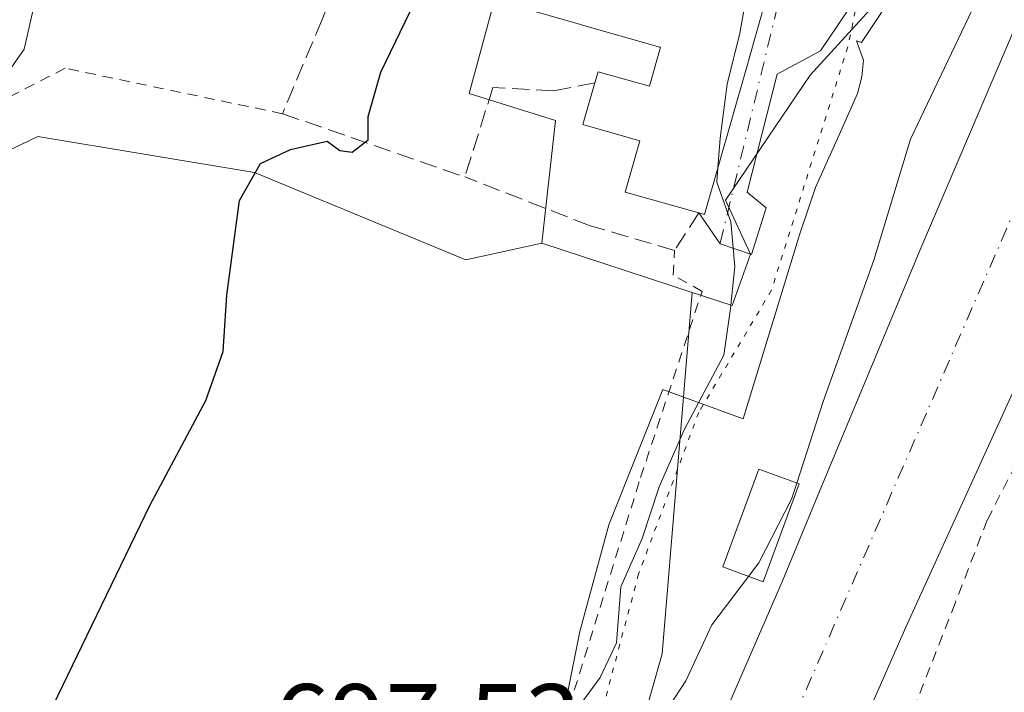
# Model space of a CAD drawing. Units: metres. Extents: x 654893 to 658350, y 4744055 to 4746446.
# Drawn here: x 655174 to 655267, y 4746236 to 4746300 of the extents above; entities that cross this region are included whole.
import ezdxf

# ---------------------------------------------------------------- set-up
doc = ezdxf.new("R2010")
doc.units = ezdxf.units.M
doc.header["$MEASUREMENT"] = 0
for name, pattern in [('DGN Style 2', [1.6480167562047852, 0.988810053722871, -0.6592067024819142]), ('DGN Style 3', [2.307223458686699, 1.648016756204785, -0.6592067024819142]), ('DGN Style 4', [2.6384748266838614, 1.318413404963828, -0.6592067024819142, 0.001648016756204785, -0.6592067024819142]), ('DGN Style 5', [1.1536117293433497, 0.4944050268614355, -0.6592067024819142])]:
    doc.linetypes.add(name, pattern=pattern)
for name, color, linetype, lineweight in [('Alambrada', 7, 'DGN Style 2', 0), ('Arbolado forestal CxS', 92, 'Continuous', 0), ('Corriente natural Cxs', 4, 'Continuous', 13), ('Corriente natural eje', 4, 'DGN Style 4', 0), ('Curva de nivel maestra', 30, 'Continuous', 30), ('Curva de nivel normal', 30, 'Continuous', 0), ('Edificación Cxs', 1, 'Continuous', 13), ('Edificación ligera Cxs', 1, 'Continuous', 0), ('Espacio natural protegido', 121, 'Continuous', 13), ('Espacio natural protegido CxS', 121, 'Continuous', 0), ('Matorral CxS', 135, 'Continuous', 0), ('Muro lineal', 1, 'DGN Style 3', 13), ('Núcleo urbano CxS', 7, 'Continuous', 0), ('Prado CxS', 92, 'Continuous', 0), ('Rótulo de punto de cota en terreno', 7, 'Continuous', 0), ('Suelo desnudo CxS', 253, 'Continuous', 0), ('Vía pecuaria eje', 92, 'DGN Style 5', 0), ('Vía urbana Cxs', 4, 'Continuous', 0), ('Vía urbana eje', 4, 'DGN Style 4', 0)]:
    doc.layers.add(name, color=color, linetype=linetype, lineweight=lineweight)
doc.styles.add('Style-Arial', font='txt')

# ---------------------------------------------------------------- blocks, each defined once
blk = doc.blocks.new('*U19')
at = {"layer": 'Suelo desnudo CxS', "color": 253, "linetype": 'Continuous', "lineweight": 0}
for points in [[(655223.3850999996, 4746199.2731, 690.0546000000032), (655234.7620999999, 4746239.423900001, 692.0620999999956), (655237.6267999997, 4746273.792500001, 696.0503000000026), (655241.4205, 4746272.553900001, 695.179999999993), (655243.1738, 4746277.423900001, 694.8062000000064), (655240.7855000002, 4746282.547900001, 695.2480999999971), (655248.8465, 4746294.438300001, 694.3610999999946), (655257.4890999999, 4746303.9453, 694.341499999995), (655258.2363, 4746304.635299999, 694.0963999999949), (655263.1046000002, 4746309.130899999, 692.4450999999972), (655276.4988000002, 4746343.2667, 690.9334999999992), (655279.0875000004, 4746359.504899999, 692.2694999999949), (655279.6486999998, 4746363.025699999, 692.2856000000029), (655281.1217999998, 4746365.471100001, 692.2045000000071), (655283.8183000004, 4746369.948100001, 692.0377000000008)], [(655314.3701, 4746368.0001, 689.1782999999997), (655310.4501, 4746349.620100001, 689.3031000000046), (655307.8601000002, 4746343.340100001, 688.8821999999927), (655306.5100999996, 4746340.0801, 689.3557000000001), (655306.5066999998, 4746340.071699999, 689.3570999999939), (655306.2100999998, 4746339.340100001, 689.4719000000041), (655302.4901000002, 4746332.140100001, 689.005999999994), (655292.6300999997, 4746314.6801, 688.3705999999949), (655281.7202000003, 4746295.210100001, 687.8261000000057), (655272.3101000005, 4746273.530099999, 687.5650000000023), (655257.9302000003, 4746241.950099999, 687.3634000000021), (655249.9801000003, 4746223.870100001, 687.2511999999988)]]:
    blk.add_polyline3d(points, dxfattribs=at)
blk = doc.blocks.new('*U20')
at = {"layer": 'Corriente natural Cxs', "color": 4, "linetype": 'Continuous', "lineweight": 13}
blk.add_polyline3d([(655232.2401000002, 4746214.1801, 688.4262000000017), (655246.2301000003, 4746246.420100001, 688.9841000000015), (655249.5500999996, 4746254.4101, 689.4112000000023), (655259.2500999998, 4746277.770099999, 689.2642000000051), (655268.6101000002, 4746299.6801, 689.6057000000001), (655278.4901000002, 4746321.2501, 689.2556000000042), (655290.2384000003, 4746347.1964, 688.9738999999972), (655297.0275999998, 4746344.201199999, 688.3592000000062), (655299.0701000001, 4746343.300100001, 688.3625999999931), (655299.6501000002, 4746341.050100001, 688.3647000000057), (655301.9501, 4746342.270099999, 688.4409000000014), (655306.5066999998, 4746340.071699999, 689.3570999999939), (655306.2100999998, 4746339.340100001, 689.4719000000041), (655302.4901000002, 4746332.140100001, 689.005999999994), (655292.6300999997, 4746314.6801, 688.3705999999949), (655281.7200999996, 4746295.210100001, 687.8261000000057), (655272.3101000005, 4746273.530099999, 687.5650000000023), (655257.9301000005, 4746241.950099999, 687.3634000000021), (655249.9801000003, 4746223.870100001, 687.2511999999988)], dxfattribs=at)
blk = doc.blocks.new('*U21')
at = {"layer": 'Espacio natural protegido CxS', "color": 121, "linetype": 'Continuous', "lineweight": 0, "flags": 128}
blk.add_lwpolyline([(655225.6202, 4746234.8884), (655226.938199999, 4746241.533199999), (655229.7062999996, 4746251.689999999), (655234.8254000006, 4746264.568700002), (655242.4632999996, 4746261.749700001), (655247.817400001, 4746279.267299999), (655249.3405000005, 4746283.767300001), (655251.9935, 4746289.688100001), (655253.346500001, 4746292.707099999), (655253.7575000009, 4746294.284), (655253.9025999989, 4746295.856000002), (655253.2416000006, 4746297.704), (655253.7065999995, 4746297.539000001), (655255.4956000011, 4746300.1969), (655259.5375999998, 4746306.771700001), (655260.3996000001, 4746308.082699998), (655265.6887999997, 4746323.6294), (655267.8487999988, 4746330.249200001)], dxfattribs=at)
blk = doc.blocks.new('*U25')
at = {"layer": 'Vía urbana Cxs', "color": 4, "linetype": 'Continuous', "lineweight": 0}
blk.add_polyline3d([(655252.2687999997, 4746300.356699999, 697.3276999999945), (655249.8346999995, 4746296.758400001, 696.571100000001), (655245.7072000002, 4746294.535900001, 696.6282999999967), (655242.8497000001, 4746283.317500001, 696.898000000001), (655244.6487999996, 4746281.8358, 697.360799999995), (655243.273, 4746277.390799999, 695.857799999998), (655240.2851, 4746278.4001, 696.5053000000044), (655238.2600999996, 4746281.340100001, 699.3549000000058), (655238.8000999996, 4746281.1801, 698.8773999999976), (655242.7490999997, 4746295.001900001, 699.3172999999952), (655244.4200999998, 4746300.850099999, 699.7507000000041)], dxfattribs=at)

msp = doc.modelspace()

# ---------------------------------------------------------------- linework, layer by layer
at = {"layer": 'Alambrada', "color": 7, "linetype": 'DGN Style 2', "lineweight": 0}
for points in [[(655298.3601000002, 4746312.5701, 696.1610999999976), (655282.0301000001, 4746281.4001, 695.9241000000038), (655277.4600999998, 4746272.850099999, 696.692200000005), (655272.1401000004, 4746264.7601, 696.2311000000045), (655265.6700999998, 4746252.130100001, 698.681700000001), (655262.6201, 4746244.2501, 700.5769), (655252.7200999996, 4746218.950099999, 699.2719999999972), (655244.6201, 4746195.8201, 698.1235000000015), (655243.0100999996, 4746190.7301, 700.0532999999997), (655235.8000999996, 4746167.860099999, 694.9235999999946), (655228.4600999998, 4746146.2601, 699.5470999999961), (655217.6001000004, 4746119.7601, 694.998900000006), (655208.1201, 4746093.800100001, 697.5056999999942), (655199.9801000003, 4746068.140100001, 691.0077000000019), (655199.4801000003, 4746060.7301, 694.3521000000037), (655197.3300999999, 4746049.5601, 692.2312999999995)], [(655198.6901000004, 4746290.780099999, 701.7957000000025), (655178.0301000001, 4746295.100099999, 705.3671999999933), (655162.7901, 4746287.210100001, 709.0783999999985), (655154.1101000002, 4746288.390100001, 713.9873999999982), (655148.0701000001, 4746281.1801, 714.6670000000014), (655138.4801000003, 4746268.460100001, 710.4949999999953), (655129.0000999998, 4746248.520099999, 708.9377999999998), (655111.1700999998, 4746222.9801, 708.8307999999961), (655118.5701000001, 4746219.5801, 707.1187000000064), (655127.9600999998, 4746214.5601, 706.0314000000071), (655139.1201, 4746203.670100001, 703.9680999999982), (655153.4801000003, 4746183.860099999, 700.2734000000055), (655173.0000999998, 4746164.610099999, 695.6220999999932), (655195.2001, 4746151.210100001, 693.2728000000062), (655200.4600999998, 4746158.970100001, 695.4386999999988), (655206.3201000001, 4746172.380100001, 693.9217999999964), (655213.1201, 4746191.640100001, 697.8652000000002), (655224.4600999998, 4746229.6601, 697.7213000000047), (655232.7301000003, 4746256.190099999, 702.9095999999992), (655238.5701000001, 4746273.880100001, 697.3892000000051), (655235.8201000001, 4746275.420100001, 697.218599999993), (655235.9600999998, 4746277.780099999, 697.3793000000006)]]:
    msp.add_polyline3d(points, dxfattribs=at)
at = {"layer": 'Arbolado forestal CxS', "color": 92, "linetype": 'Continuous', "lineweight": 0}
for points in [[(655318.8492000002, 4746378.4683, 689.3027000000002), (655318.0301999999, 4746376.7501, 689.2151000000014), (655314.3701, 4746368.0001, 689.1782999999997), (655310.4501, 4746349.620100001, 689.3031000000046), (655307.8601000002, 4746343.340100001, 688.8821999999927), (655306.5100999996, 4746340.0801, 689.3557000000001), (655306.5066999998, 4746340.071699999, 689.3570999999939), (655306.2100999998, 4746339.340100001, 689.4719000000041), (655302.4901000002, 4746332.140100001, 689.005999999994), (655292.6300999997, 4746314.6801, 688.3705999999949), (655281.7202000003, 4746295.210100001, 687.8261000000057), (655272.3101000005, 4746273.530099999, 687.5650000000023), (655257.9302000003, 4746241.950099999, 687.3634000000021), (655249.9801000003, 4746223.870100001, 687.2511999999988), (655243.7001, 4746209.5801, 687.2255000000005), (655238.6402000004, 4746194.9301, 687.2115999999951), (655237.7001, 4746191.920100001, 687.0954999999958), (655229.6501000002, 4746166.2301, 687.5571999999956), (655219.3701, 4746139.3201, 687.0414000000019), (655207.6801000005, 4746103.700099999, 687.0481), (655198.9200999998, 4746082.540100001, 686.6229000000021), (655191.6300999997, 4746061.720100001, 686.8147999999928)], [(655249.9801000003, 4746223.870100001, 687.2511999999988), (655257.9302000003, 4746241.950099999, 687.3634000000021), (655272.3101000005, 4746273.530099999, 687.5650000000023), (655281.7202000003, 4746295.210100001, 687.8261000000057), (655292.6300999997, 4746314.6801, 688.3705999999949), (655302.4901000002, 4746332.140100001, 689.005999999994), (655306.2100999998, 4746339.340100001, 689.4719000000041), (655306.5066999998, 4746340.071699999, 689.3570999999939), (655306.5100999996, 4746340.0801, 689.3557000000001), (655307.8601000002, 4746343.340100001, 688.8821999999927), (655310.4501, 4746349.620100001, 689.3031000000046), (655314.3701, 4746368.0001, 689.1782999999997)]]:
    msp.add_polyline3d(points, dxfattribs=at)
at = {"layer": 'Corriente natural Cxs', "color": 4, "linetype": 'Continuous', "lineweight": 13}
for points in [[(655178.8201000001, 4746064.690099999, 686.7727000000014), (655187.1101000002, 4746087.290100001, 686.8984000000055), (655195.1300999997, 4746106.9801, 687.1958000000013), (655205.2001, 4746133.710100001, 687.2997000000032), (655208.7200999996, 4746143.040100001, 687.3646000000008), (655217.7301000003, 4746169.890100001, 687.5927999999985), (655226.4200999998, 4746197.710100001, 688.1772999999957), (655232.2401000002, 4746214.1801, 688.4262000000017), (655246.2301000003, 4746246.420100001, 688.9841000000015), (655249.5500999996, 4746254.4101, 689.4112000000023), (655259.2500999998, 4746277.770099999, 689.2642000000051), (655268.6101000002, 4746299.6801, 689.6057000000001), (655278.4901000002, 4746321.2501, 689.2556000000042), (655290.2384000003, 4746347.1964, 688.9738999999972)], [(655306.5066999998, 4746340.071699999, 689.3570999999939), (655306.2100999998, 4746339.340100001, 689.4719000000041), (655302.4901000002, 4746332.140100001, 689.005999999994), (655292.6300999997, 4746314.6801, 688.3705999999949), (655281.7200999996, 4746295.210100001, 687.8261000000057), (655272.3101000005, 4746273.530099999, 687.5650000000023), (655257.9301000005, 4746241.950099999, 687.3634000000021), (655249.9801000003, 4746223.870100001, 687.2511999999988), (655243.7001, 4746209.5801, 687.2255000000005), (655238.6401000004, 4746194.9301, 687.2115999999951), (655237.7001, 4746191.920100001, 687.0954999999958), (655229.6501000002, 4746166.2301, 687.5571999999956), (655219.3701, 4746139.3201, 687.0414000000019), (655207.6801000005, 4746103.700099999, 687.0481), (655198.9200999998, 4746082.540100001, 686.6229000000021), (655191.6300999997, 4746061.720100001, 686.8147999999928)]]:
    msp.add_polyline3d(points, dxfattribs=at)
at = {"layer": 'Corriente natural eje', "color": 4, "linetype": 'DGN Style 4', "lineweight": 0}
msp.add_polyline3d([(655297.0275999998, 4746344.201199999, 688.3592000000062), (655293.5000999998, 4746335.3301, 688.1600999999937), (655285.5601000005, 4746317.960100001, 687.8537999999971), (655275.1601, 4746297.450099999, 687.8518999999942), (655237.9700999996, 4746211.880100001, 686.9008999999933), (655232.5301000001, 4746196.3201, 686.6438999999956), (655231.8931999998, 4746194.284, 686.6291999999958)], dxfattribs=at)
at = {"layer": 'Curva de nivel maestra', "color": 30, "linetype": 'Continuous', "lineweight": 30, "elevation": 700, "flags": 128}
msp.add_lwpolyline([(655176.8899999997, 4746234.5101), (655186.0899999999, 4746253.5101), (655191.4000000004, 4746263.5101), (655193.0499999998, 4746268.1801), (655193.4000000004, 4746273.5101), (655194.5999999996, 4746282.5101), (655196.5999999996, 4746286.040100001), (655199.4500000002, 4746287.380100001), (655202.9299999997, 4746288.1601), (655204.1399999997, 4746287.280099999), (655205.3300000001, 4746287.120100001), (655206.8499999996, 4746288.300100001), (655206.8399999999, 4746290.5101), (655208.04, 4746294.7401), (655211.2699999996, 4746301.4101), (655214.7199999997, 4746307.4901), (655215.5, 4746310.860099999), (655216.1399999997, 4746315.270099999), (655221.0800000001, 4746323.1801), (655225.0599999997, 4746327.850099999), (655225.4400000004, 4746330.020099999), (655224.3399999999, 4746331.5601), (655223.744, 4746333.013499999)], dxfattribs=at)
at = {"layer": 'Curva de nivel normal', "color": 30, "linetype": 'Continuous', "lineweight": 0, "flags": 128}
for points, elevation in [([(655207.2605999997, 4746372.209600001), (655206.3499999996, 4746370.850000001), (655205.1600000003, 4746368.050000001), (655202.8799999999, 4746366.039999999), (655199.1500000004, 4746365.92), (655195.5, 4746364.430000001), (655193.4800000006, 4746361.480000001), (655192.8399999999, 4746356.5), (655193.7400000002, 4746353.359999999), (655196.2599999999, 4746348.83), (655195.9100000003, 4746345.050000001), (655193.5899999999, 4746336.82), (655185.9699999997, 4746325.66), (655180.0599999997, 4746315.33), (655175.6200000001, 4746303.51), (655174.1600000003, 4746296.9), (655171.2000000002, 4746292.730000001), (655160.3899999997, 4746280.57), (655148.4400000004, 4746261.58), (655139.5300000003, 4746247.789999999), (655132.9199999999, 4746240.5), (655127.7599999999, 4746236.17), (655124.8200000003, 4746234.210000001)], 705), ([(655282.4188000001, 4746350.0997), (655281.1299999999, 4746349.720000001), (655280.1799999997, 4746348.310000001), (655273.3200000003, 4746324.810000001), (655269.2699999996, 4746308.300000001), (655264.2100000001, 4746300.59), (655258.3799999999, 4746288.350000001), (655254.9000000004, 4746276.850000001), (655250.0800000001, 4746263.42), (655247.5654999996, 4746255.659200001)], 690), ([(655240.0713999999, 4746285.630000001), (655240.2999999998, 4746288.439999999), (655240.9500000002, 4746293.57), (655242.1500000004, 4746298.439999999), (655243.1799999997, 4746304.180000001), (655244.9771999996, 4746309.120800001)], 695), ([(655226.1100000005, 4746233.359999999), (655228.8700000001, 4746237.180000001), (655230.4400000004, 4746240.460000001), (655230.8399999999, 4746245.789999999), (655232.8799999999, 4746250.380000001), (655234.4800000006, 4746255.310000001), (655236.8899999997, 4746260.789999999), (655240.6399999997, 4746267.82), (655241.2699999996, 4746272.26), (655241.6699999999, 4746276.26), (655241.29, 4746280.49), (655239.9600000001, 4746284.26), (655240.0713999999, 4746285.630000001)], 695), ([(655247.5654999996, 4746255.659200001), (655247.0700000003, 4746254.130000001), (655243.9500000002, 4746248.08), (655242.9727999996, 4746246.784299999)], 690), ([(655242.9727999996, 4746246.784299999), (655239.5, 4746242.180000001), (655237.0199999996, 4746236.850000001), (655234.4699999997, 4746232.930000001)], 690)]:
    msp.add_lwpolyline(points, dxfattribs=dict(at, elevation=elevation))
at = {"layer": 'Edificación Cxs', "color": 1, "linetype": 'Continuous', "lineweight": 13, "elevation": 703.627800000002, "flags": 128}
msp.add_lwpolyline([(655231.8004000002, 4746312.890100001), (655234.5099, 4746312.114900001), (655245.0500999996, 4746309.100099999), (655245.6901000004, 4746308.9301), (655243.4600999998, 4746301.130100001), (655244.4200999998, 4746300.850099999), (655242.7490999997, 4746295.001900001), (655238.8000999996, 4746281.1801), (655238.2600999996, 4746281.340100001), (655231.2600999996, 4746283.3301), (655232.6401000004, 4746288.210100001), (655227.2500999998, 4746289.7501), (655228.3701, 4746293.710100001), (655228.6901000004, 4746294.770099999), (655233.5701000001, 4746293.390100001), (655234.6201, 4746297.090100001), (655234.5434999998, 4746297.1119), (655226.9989, 4746299.257300001), (655226.9206999998, 4746299.2795), (655220.8000999996, 4746301.020099999), (655222.4949000003, 4746305.882099999), (655222.9024999999, 4746307.0515), (655225.2742, 4746313.855699999)], close=True, dxfattribs=at)
at = {"layer": 'Edificación Cxs', "color": 1, "linetype": 'Continuous', "lineweight": 13}
for points in [[(655245.0500999996, 4746309.100099999, 700.4326000000001), (655245.6901000004, 4746308.9301, 699.5240000000049), (655243.4600999998, 4746301.130100001, 701.0409000000074), (655244.4200999998, 4746300.850099999, 699.7507000000041), (655242.7490999997, 4746295.001900001, 699.3172999999952), (655238.8000999996, 4746281.1801, 698.8773999999976), (655238.2600999996, 4746281.340100001, 699.3549000000058)], [(655228.3701, 4746293.710100001, 700.267200000002), (655228.6901000004, 4746294.770099999, 700.4070000000065), (655233.5701000001, 4746293.390100001, 701.261799999993), (655234.6201, 4746297.090100001, 701.8169999999955), (655234.5434999998, 4746297.1119, 701.8018000000012), (655226.9989, 4746299.257300001, 701.2756999999983), (655226.9206999998, 4746299.2795, 701.2828000000009), (655220.8000999996, 4746301.020099999, 701.4453000000068)], [(655238.2600999996, 4746281.340100001, 699.3549000000058), (655231.2600999996, 4746283.3301, 700.0890999999974), (655232.6401000004, 4746288.210100001, 701.1358000000037), (655227.2500999998, 4746289.7501, 699.8123999999953), (655228.3701, 4746293.710100001, 700.267200000002)]]:
    msp.add_polyline3d(points, dxfattribs=at)
at = {"layer": 'Edificación ligera Cxs', "color": 1, "linetype": 'Continuous', "lineweight": 0}
msp.add_polyline3d([(655247.7801000001, 4746255.5801, 698.2458999999944), (655244.3601000002, 4746246.270099999, 691.0050999999949), (655240.5301000001, 4746247.690099999, 694.2182999999932), (655243.9600999998, 4746256.9901, 700.9357000000019), (655247.7801000001, 4746255.5801, 698.2458999999944)], dxfattribs=at)
msp.add_3dface([(655247.7801000001, 4746255.5801, 700.9357000000019), (655244.3601000002, 4746246.270099999, 700.9357000000019), (655240.5301000001, 4746247.690099999, 700.9357000000019), (655243.9600999998, 4746256.9901, 700.9357000000019)], dxfattribs=at)
at = {"layer": 'Espacio natural protegido', "color": 121, "linetype": 'Continuous', "lineweight": 13, "flags": 128}
msp.add_lwpolyline([(655267.8488000015, 4746330.249200001), (655265.6888000001, 4746323.6294), (655260.3996000007, 4746308.082699998), (655259.5376000004, 4746306.771700001), (655255.4956000017, 4746300.196900001), (655253.7066, 4746297.539000002), (655253.2416000012, 4746297.704), (655253.9026000017, 4746295.856000002), (655253.7575000015, 4746294.283999999), (655253.3465000014, 4746292.707099998), (655251.9935000006, 4746289.688100002), (655249.3405000012, 4746283.767300002), (655247.8174000016, 4746279.267300001), (655242.4633, 4746261.749700002), (655234.8254000009, 4746264.568700003), (655229.7063000002, 4746251.690000001), (655226.9382000018, 4746241.533199998), (655225.6202000006, 4746234.888400001)], dxfattribs=at)
at = {"layer": 'Matorral CxS', "color": 135, "linetype": 'Continuous', "lineweight": 0}
for points in [[(654892.9699999997, 4746368.77, 791.0253999999986), (655188.1151999999, 4746375.491000001, 710.9657000000007), (655184.6173, 4746369.624500001, 709.6622000000062), (655187.7877000002, 4746368.477499999, 708.3181000000042), (655173.2260999996, 4746350.180500001, 711.2019), (655151.6243000004, 4746334.624100001, 716.5669999999955), (655163.4818000002, 4746322.319700001, 711.6631999999955), (655170.6337000001, 4746316.044700001, 707.6975999999996), (655187.9187000003, 4746328.144099999, 705.0586999999941), (655206.0680999998, 4746311.7237, 700.8953000000038), (655219.4617, 4746303.9453, 699.6912000000011), (655216.4391000001, 4746292.709899999, 699.3206999999966), (655224.6476999996, 4746290.121300001, 698.2844000000041), (655223.3531, 4746278.451900001, 697.7633999999962), (655216.1052999999, 4746276.886299999, 698.406799999997), (655196.0308999997, 4746285.1931, 700.333700000003), (655175.4404999996, 4746288.6227, 703.9233999999997), (655146.1327000001, 4746274.541300001, 707.0215000000027), (655120.6435000002, 4746234.117500001, 705.8413)], [(655188.1151999999, 4746375.4912, 710.9658000000054), (655184.6173, 4746369.624500001, 709.6622000000062), (655187.7877000002, 4746368.477499999, 708.3181000000042), (655173.2260999996, 4746350.180500001, 711.2019), (655151.6243000004, 4746334.624100001, 716.5669999999955), (655163.4818000002, 4746322.319700001, 711.6631999999955), (655170.6337000001, 4746316.044700001, 707.6975999999996), (655187.9187000003, 4746328.144099999, 705.0586999999941), (655206.0680999998, 4746311.7237, 700.8953000000038), (655219.4617, 4746303.9453, 699.6912000000011), (655216.4391000001, 4746292.709899999, 699.3206999999966), (655224.6476999996, 4746290.121300001, 698.2844000000041), (655223.3531, 4746278.451900001, 697.7633999999962)], [(655223.3531, 4746278.451900001, 697.7633999999962), (655216.1052999999, 4746276.886299999, 698.406799999997), (655196.0308999997, 4746285.1931, 700.333700000003), (655175.4404999996, 4746288.6227, 703.9233999999997), (655146.1327000001, 4746274.541300001, 707.0215000000027), (655120.6435000002, 4746234.117500001, 705.8413), (655090.8490000004, 4746199.9307, 708.1296000000002), (655096.9413000002, 4746157.099099999, 704.6618000000017), (655106.8081999999, 4746136.010700001, 700.8414000000049), (655110.6912000002, 4746117.9111, 699.3218000000053), (655086.8787000002, 4746100.7137, 701.9856000000001), (655079.0815000003, 4746074.574100001, 702.0097999999998), (655061.1491, 4746039.346100001, 707.1043000000063), (655081.7866000002, 4746019.938300001, 699.8338999999978), (655075.8810999999, 4745988.701099999, 704.7226999999984), (655083.1447000002, 4745970.370300001, 702.7321999999986), (655096.7681, 4745952.1317, 699.8159000000014), (655115.9297000002, 4745946.6897, 690.6848999999929)]]:
    msp.add_polyline3d(points, dxfattribs=at)
at = {"layer": 'Muro lineal', "color": 1, "linetype": 'DGN Style 3', "lineweight": 13}
for points in [[(655205.5500999996, 4746307.0701, 707.0966000000044), (655202.4600999998, 4746299.7401, 703.4793000000063), (655198.6901000004, 4746290.780099999, 701.7957000000025), (655216.0301000001, 4746284.7601, 699.8365999999951)], [(655228.3701, 4746293.710100001, 700.267200000002), (655224.4600999998, 4746292.940099999, 700.2574000000022), (655218.6901000004, 4746293.270099999, 700.7681000000011), (655216.0301000001, 4746284.7601, 699.8365999999951)], [(655238.2600999996, 4746281.340100001, 699.3549000000058), (655235.9600999998, 4746277.780099999, 697.3793000000006), (655227.9200999998, 4746280.130100001, 698.1239999999962), (655216.0301000001, 4746284.7601, 699.8365999999951)]]:
    msp.add_polyline3d(points, dxfattribs=at)
at = {"layer": 'Núcleo urbano CxS', "color": 7, "linetype": 'Continuous', "lineweight": 0, "extrusion": (0.1077614628830308, -0.03517684693398963, 0.9935542544607677), "elevation": -95658.01776872188, "flags": 128}
msp.add_lwpolyline([(4715296.046740874, 844576.821561003), (4715296.046740873, 844561.7092073925)], dxfattribs=at)
at = {"layer": 'Núcleo urbano CxS', "color": 7, "linetype": 'Continuous', "lineweight": 0}
for points in [[(655188.1151999999, 4746375.4912, 710.9658000000054), (655184.6173, 4746369.624500001, 709.6622000000062), (655187.7877000002, 4746368.477499999, 708.3181000000042), (655173.2260999996, 4746350.180500001, 711.2019), (655151.6243000004, 4746334.624100001, 716.5669999999955), (655163.4818000002, 4746322.319700001, 711.6631999999955), (655170.6337000001, 4746316.044700001, 707.6975999999996), (655187.9187000003, 4746328.144099999, 705.0586999999941), (655206.0680999998, 4746311.7237, 700.8953000000038), (655219.4617, 4746303.9453, 699.6912000000011), (655216.4391000001, 4746292.709899999, 699.3206999999966), (655224.6476999996, 4746290.121300001, 698.2844000000041), (655223.3531, 4746278.451900001, 697.7633999999962)], [(655283.8183000004, 4746369.948100001, 692.0377000000008), (655281.1217999998, 4746365.471100001, 692.2045000000071), (655279.6486999998, 4746363.025699999, 692.2856000000029), (655279.0875000004, 4746359.504899999, 692.2694999999949), (655276.4988000002, 4746343.2667, 690.9334999999992), (655263.1046000002, 4746309.130899999, 692.4450999999972), (655258.2363, 4746304.635299999, 694.0963999999949), (655257.4890999999, 4746303.9453, 694.341499999995), (655248.8465, 4746294.438300001, 694.3610999999946), (655240.7855000002, 4746282.547900001, 695.2480999999971), (655243.1738, 4746277.423900001, 694.8062000000064), (655241.4205, 4746272.553900001, 695.179999999993), (655237.6267999997, 4746273.792500001, 696.0503000000026), (655223.3531, 4746278.451900001, 697.7633999999962), (655224.6476999996, 4746290.121300001, 698.2844000000041), (655216.4391000001, 4746292.709899999, 699.3206999999966), (655219.4617, 4746303.9453, 699.6912000000011), (655206.0680999998, 4746311.7237, 700.8953000000038), (655187.9187000003, 4746328.144099999, 705.0586999999941), (655170.6337000001, 4746316.044700001, 707.6975999999996)], [(655237.6267999997, 4746273.792500001, 696.0503000000026), (655241.4205, 4746272.553900001, 695.179999999993), (655243.1738, 4746277.423900001, 694.8062000000064), (655240.7855000002, 4746282.547900001, 695.2480999999971), (655248.8465, 4746294.438300001, 694.3610999999946), (655257.4890999999, 4746303.9453, 694.341499999995), (655258.2363, 4746304.635299999, 694.0963999999949), (655263.1046000002, 4746309.130899999, 692.4450999999972), (655276.4988000002, 4746343.2667, 690.9334999999992), (655279.0875000004, 4746359.504899999, 692.2694999999949), (655279.6486999998, 4746363.025699999, 692.2856000000029), (655281.1217999998, 4746365.471100001, 692.2045000000071), (655283.8183000004, 4746369.948100001, 692.0377000000008)]]:
    msp.add_polyline3d(points, dxfattribs=at)
at = {"layer": 'Prado CxS', "color": 92, "linetype": 'Continuous', "lineweight": 0, "extrusion": (0.1077614628830308, -0.03517684693398963, 0.9935542544607677), "elevation": -95658.01776872188, "flags": 128}
msp.add_lwpolyline([(4715296.046740874, 844576.821561003), (4715296.046740873, 844561.7092073925)], dxfattribs=at)
at = {"layer": 'Prado CxS', "color": 92, "linetype": 'Continuous', "lineweight": 0}
for points in [[(655061.1491, 4746039.346100001, 707.1043000000063), (655079.0815000003, 4746074.574100001, 702.0097999999998), (655086.8787000002, 4746100.7137, 701.9856000000001), (655110.6912000002, 4746117.9111, 699.3218000000053), (655106.8081999999, 4746136.010700001, 700.8414000000049), (655096.9413000002, 4746157.099099999, 704.6618000000017), (655090.8490000004, 4746199.9307, 708.1296000000002), (655120.6435000002, 4746234.117500001, 705.8413), (655146.1327000001, 4746274.541300001, 707.0215000000027), (655175.4404999996, 4746288.6227, 703.9233999999997), (655196.0308999997, 4746285.1931, 700.333700000003), (655216.1052999999, 4746276.886299999, 698.406799999997), (655223.3531, 4746278.451900001, 697.7633999999962), (655237.6267999997, 4746273.792500001, 696.0503000000026), (655234.7620999999, 4746239.423900001, 692.0620999999956), (655223.3850999996, 4746199.2731, 690.0546000000032), (655197.9549000004, 4746127.670700001, 688.3028999999951), (655174.5324999997, 4746072.128900001, 688.3962000000029)], [(655223.3531, 4746278.451900001, 697.7633999999962), (655216.1052999999, 4746276.886299999, 698.406799999997), (655196.0308999997, 4746285.1931, 700.333700000003), (655175.4404999996, 4746288.6227, 703.9233999999997), (655146.1327000001, 4746274.541300001, 707.0215000000027), (655120.6435000002, 4746234.117500001, 705.8413), (655090.8490000004, 4746199.9307, 708.1296000000002), (655096.9413000002, 4746157.099099999, 704.6618000000017), (655106.8081999999, 4746136.010700001, 700.8414000000049), (655110.6912000002, 4746117.9111, 699.3218000000053), (655086.8787000002, 4746100.7137, 701.9856000000001), (655079.0815000003, 4746074.574100001, 702.0097999999998), (655061.1491, 4746039.346100001, 707.1043000000063), (655081.7866000002, 4746019.938300001, 699.8338999999978), (655075.8810999999, 4745988.701099999, 704.7226999999984), (655083.1447000002, 4745970.370300001, 702.7321999999986), (655096.7681, 4745952.1317, 699.8159000000014), (655115.9297000002, 4745946.6897, 690.6848999999929)], [(655237.6267999997, 4746273.792500001, 696.0503000000026), (655234.7620999999, 4746239.423900001, 692.0620999999956), (655223.3850999996, 4746199.2731, 690.0546000000032), (655197.9549000004, 4746127.670700001, 688.3028999999951), (655174.5324999997, 4746072.128900001, 688.3962000000029), (655163.1558999997, 4746036.6623, 687.9303000000073), (655148.4332999998, 4746016.587099999, 688.6744999999937), (655132.3723999998, 4745975.097899999, 688.109700000001), (655131.9209000004, 4745962.6887, 686.6144999999962), (655115.9297000002, 4745946.6897, 690.6848999999929)]]:
    msp.add_polyline3d(points, dxfattribs=at)
at = {"layer": 'Suelo desnudo CxS', "color": 253, "linetype": 'Continuous', "lineweight": 0}
for points in [[(655318.8492000002, 4746378.4683, 689.3027000000002), (655318.0301999999, 4746376.7501, 689.2151000000014), (655314.3701, 4746368.0001, 689.1782999999997), (655310.4501, 4746349.620100001, 689.3031000000046), (655307.8601000002, 4746343.340100001, 688.8821999999927), (655306.5100999996, 4746340.0801, 689.3557000000001), (655306.5066999998, 4746340.071699999, 689.3570999999939), (655306.2100999998, 4746339.340100001, 689.4719000000041), (655302.4901000002, 4746332.140100001, 689.005999999994), (655292.6300999997, 4746314.6801, 688.3705999999949), (655281.7202000003, 4746295.210100001, 687.8261000000057), (655272.3101000005, 4746273.530099999, 687.5650000000023), (655257.9302000003, 4746241.950099999, 687.3634000000021), (655249.9801000003, 4746223.870100001, 687.2511999999988), (655243.7001, 4746209.5801, 687.2255000000005), (655238.6402000004, 4746194.9301, 687.2115999999951), (655237.7001, 4746191.920100001, 687.0954999999958), (655229.6501000002, 4746166.2301, 687.5571999999956), (655219.3701, 4746139.3201, 687.0414000000019), (655207.6801000005, 4746103.700099999, 687.0481), (655198.9200999998, 4746082.540100001, 686.6229000000021), (655191.6300999997, 4746061.720100001, 686.8147999999928)], [(655237.6267999997, 4746273.792500001, 696.0503000000026), (655241.4205, 4746272.553900001, 695.179999999993), (655243.1738, 4746277.423900001, 694.8062000000064), (655240.7855000002, 4746282.547900001, 695.2480999999971), (655248.8465, 4746294.438300001, 694.3610999999946), (655257.4890999999, 4746303.9453, 694.341499999995), (655258.2363, 4746304.635299999, 694.0963999999949), (655263.1046000002, 4746309.130899999, 692.4450999999972), (655276.4988000002, 4746343.2667, 690.9334999999992), (655279.0875000004, 4746359.504899999, 692.2694999999949), (655279.6486999998, 4746363.025699999, 692.2856000000029), (655281.1217999998, 4746365.471100001, 692.2045000000071), (655283.8183000004, 4746369.948100001, 692.0377000000008)], [(655237.6267999997, 4746273.792500001, 696.0503000000026), (655234.7620999999, 4746239.423900001, 692.0620999999956), (655223.3850999996, 4746199.2731, 690.0546000000032), (655197.9549000004, 4746127.670700001, 688.3028999999951), (655174.5324999997, 4746072.128900001, 688.3962000000029), (655163.1558999997, 4746036.6623, 687.9303000000073), (655148.4332999998, 4746016.587099999, 688.6744999999937), (655132.3723999998, 4745975.097899999, 688.109700000001), (655131.9209000004, 4745962.6887, 686.6144999999962), (655115.9297000002, 4745946.6897, 690.6848999999929)]]:
    msp.add_polyline3d(points, dxfattribs=at)
at = {"layer": 'Vía pecuaria eje', "color": 92, "linetype": 'DGN Style 5', "lineweight": 0, "extrusion": (-0.2180772002125994, 0.06005318755607501, 0.9740821060936233), "elevation": 142814.5460719946, "flags": 128}
msp.add_lwpolyline([(-4749991.466109691, -611933.6634250947), (-4749930.633190405, -611929.035996091), (-4749906.243253242, -611929.9104639011)], dxfattribs=at)
at = {"layer": 'Vía pecuaria eje', "color": 92, "linetype": 'DGN Style 5', "lineweight": 0}
msp.add_polyline3d([(655245.1662999997, 4746273.992799999, 697.7801000000036), (655238.2559000002, 4746262.378699999, 703.8974000000018), (655232.5368999997, 4746247.0154, 699.1965999999958), (655227.3672000002, 4746227.5877, 699.8828999999969), (655221.6492, 4746207.9364, 700.4511000000057), (655216.4797, 4746193.3212, 699.9113999999972), (655210.2405000003, 4746171.754699999, 693.6612000000023), (655205.0469000004, 4746156.3376, 695.4385000000038), (655196.1339999996, 4746146.713, 692.314400000003), (655195.0497000003, 4746114.777100001, 692.6738000000041), (655188.4550999999, 4746096.215500001, 689.6802000000025), (655174.3989000004, 4746067.2415, 688.9554999999964)], dxfattribs=at)
at = {"layer": 'Vía urbana Cxs', "color": 4, "linetype": 'Continuous', "lineweight": 0}
for points in [[(655255.1375000002, 4746312.0875, 695.6848000000027), (655254.9146999996, 4746304.060900001, 698.7532000000066), (655252.2687999997, 4746300.356699999, 697.3276999999945), (655249.8346999995, 4746296.758400001, 696.571100000001), (655245.7072000002, 4746294.535900001, 696.6282999999967), (655242.8497000001, 4746283.317500001, 696.898000000001), (655244.6487999996, 4746281.8358, 697.360799999995), (655243.273, 4746277.390799999, 695.857799999998), (655240.2851, 4746278.4001, 696.5053000000044), (655238.2600999996, 4746281.340100001, 699.3549000000058)], [(655238.2600999996, 4746281.340100001, 699.3549000000058), (655238.8000999996, 4746281.1801, 698.8773999999976), (655242.7490999997, 4746295.001900001, 699.3172999999952), (655244.4200999998, 4746300.850099999, 699.7507000000041), (655243.4600999998, 4746301.130100001, 701.0409000000074), (655245.6901000004, 4746308.9301, 699.5240000000049), (655245.0500999996, 4746309.100099999, 700.4326000000001)]]:
    msp.add_polyline3d(points, dxfattribs=at)
at = {"layer": 'Vía urbana eje', "color": 4, "linetype": 'DGN Style 4', "lineweight": 0}
msp.add_polyline3d([(655250.6300999997, 4746317.4101, 696.5342999999993), (655249.0601000005, 4746312.860099999, 696.764599999995), (655247.4901000002, 4746308.300100001, 697.0068000000028), (655246.3901000004, 4746303.700099999, 697.885500000004), (655240.2851, 4746278.4001, 696.5053000000044)], dxfattribs=at)

# ---------------------------------------------------------------- block references
at = {"layer": 'Corriente natural Cxs', "color": 4, "linetype": 'Continuous', "lineweight": 13}
msp.add_blockref('*U20', (0, 0), dxfattribs=at)
at = {"layer": 'Espacio natural protegido CxS', "color": 121, "linetype": 'Continuous', "lineweight": 0}
msp.add_blockref('*U21', (0, 0), dxfattribs=at)
at = {"layer": 'Suelo desnudo CxS', "color": 253, "linetype": 'Continuous', "lineweight": 0}
msp.add_blockref('*U19', (0, 0), dxfattribs=at)
at = {"layer": 'Vía urbana Cxs', "color": 4, "linetype": 'Continuous', "lineweight": 0}
msp.add_blockref('*U25', (0, 0), dxfattribs=at)

# ---------------------------------------------------------------- texts
at = {"layer": 'Rótulo de punto de cota en terreno', "color": 7, "linetype": 'Continuous', "lineweight": 0, "style": 'Style-Arial'}
msp.add_text('697,53', height=7.000000000000002, dxfattribs=at).set_placement((655197.8678000001, 4746229.537799999))

doc.saveas('drawing.dxf')
